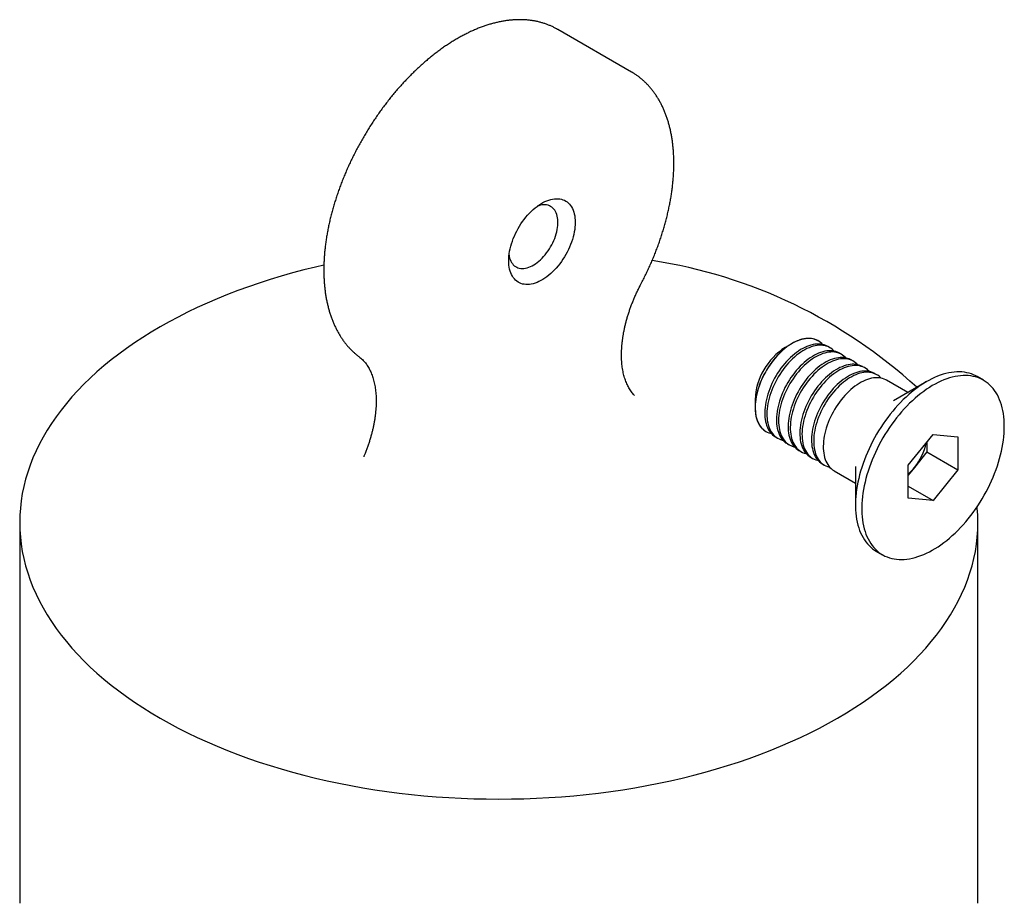
# Model space of a CAD drawing. Units: millimetres. Extents: x 16 to 419, y -13 to 584.
# Drawn here: x 313 to 370, y 196 to 247 of the extents above; entities that cross this region are included whole.
import ezdxf

# ---------------------------------------------------------------- set-up
doc = ezdxf.new("R2010")
doc.units = ezdxf.units.MM
doc.header["$LTSCALE"] = 2

msp = doc.modelspace()

# ---------------------------------------------------------------- linework, layer by layer
at = {"color": 7, "linetype": 'Continuous', "lineweight": 25}
for p, q in [((344.355908, 246.10594), (344.347841, 246.110583)), ((348.598548, 243.656716), (344.355908, 246.10594)), ((348.591408, 243.660827), (348.598548, 243.656716)), ((357.805341, 228.078671), (357.413314, 227.852285)), ((359.310679, 228.224441), (359.305563, 228.227394)), ((359.98243, 227.836647), (359.859768, 227.907458)), ((360.654181, 227.448854), (360.53152, 227.519665)), ((361.325933, 227.06106), (361.203271, 227.131871)), ((361.997684, 226.673266), (361.875023, 226.744077)), ((362.669436, 226.285472), (362.546774, 226.356283)), ((368.791141, 225.967241), (368.426981, 226.177466)), ((364.44386, 225.261119), (363.218526, 225.968489)), ((365.534051, 225.890678), (363.627201, 224.789519)), ((348.770465, 225.087012), (348.770377, 225.087114)), ((355.684365, 224.857334), (355.684365, 224.404635)), ((356.305807, 223.031101), (356.310922, 223.028148)), ((356.860012, 222.711165), (356.982674, 222.640354)), ((364.477591, 221.084232), (365.898876, 222.852297)), ((365.898876, 222.852297), (367.320161, 222.725213)), ((367.320161, 222.725213), (367.320161, 220.830064)), ((357.531764, 222.323371), (357.654425, 222.25256)), ((365.552394, 222.421276), (365.552394, 221.850574)), ((358.203515, 221.935578), (358.326177, 221.864766)), ((358.875266, 221.547784), (358.997928, 221.476973)), ((365.552394, 221.850574), (364.841751, 220.966542)), ((365.552394, 221.850574), (367.320161, 220.830064)), ((359.547018, 221.15999), (359.66968, 221.089179)), ((361.444103, 221.007873), (361.444103, 218.805913)), ((364.477591, 219.189083), (364.477591, 221.084232)), ((364.841751, 220.966542), (364.477591, 220.51353)), ((360.218769, 220.772196), (361.444103, 220.064826)), ((367.320161, 220.830064), (365.898876, 219.061999)), ((364.477591, 219.882489), (365.898876, 219.061999)), ((365.898876, 219.061999), (364.477591, 219.189083)), ((313.477675, 217.799163), (313.477675, 196.364967)), ((368.477675, 196.364967), (368.477675, 217.799163)), ((362.642451, 216.15728), (363.006611, 215.947055))]:
    msp.add_line(p, q, dxfattribs=at)
at = {"color": 7, "linetype": 'Continuous', "lineweight": 25, "flags": 128}
for points in [[(341.54336, 232.823925), (341.546713, 232.956466), (341.556761, 233.092413), (341.573467, 233.231288), (341.596774, 233.372604), (341.626599, 233.515864), (341.662838, 233.660564), (341.705363, 233.806198), (341.754026, 233.952252), (341.808654, 234.098214), (341.869057, 234.243572), (341.935022, 234.387815), (342.006317, 234.530435), (342.082692, 234.670933), (342.163879, 234.808815), (342.249592, 234.943595), (342.339531, 235.074802), (342.433379, 235.201974), (342.530807, 235.324664), (342.631473, 235.442442), (342.735023, 235.554893), (342.841093, 235.661623), (342.949311, 235.762257), (343.059297, 235.856441), (343.170664, 235.943845), (343.283021, 236.024161), (343.395973, 236.097108), (343.509124, 236.162428), (343.622077, 236.219894), (343.734434, 236.269302), (343.845801, 236.31048), (343.955786, 236.343283), (344.064004, 236.367595), (344.170074, 236.383331), (344.273624, 236.390435), (344.37429, 236.388884), (344.471718, 236.378682), (344.565566, 236.359865), (344.655505, 236.332499), (344.741218, 236.296681), (344.822405, 236.252536), (344.89878, 236.200219), (344.970075, 236.139914), (345.03604, 236.071833), (345.096443, 235.996214), (345.151072, 235.913325), (345.199734, 235.823455), (345.242259, 235.72692), (345.278498, 235.62406), (345.308323, 235.515236), (345.33163, 235.40083), (345.348337, 235.281243), (345.358384, 235.156897), (345.361737, 235.028227), (345.358384, 234.895686), (345.348337, 234.759739), (345.33163, 234.620864), (345.308323, 234.479548), (345.278498, 234.336288), (345.242259, 234.191588), (345.199734, 234.045955), (345.151072, 233.8999), (345.096443, 233.753938), (345.03604, 233.60858), (344.970075, 233.464338), (344.89878, 233.321717), (344.822405, 233.181219), (344.741218, 233.043338), (344.655505, 232.908557), (344.565566, 232.77735), (344.471718, 232.650178), (344.37429, 232.527488), (344.273624, 232.40971), (344.170074, 232.297259), (344.064004, 232.190529), (343.955786, 232.089895), (343.845801, 231.995711), (343.734434, 231.908307), (343.622077, 231.827991), (343.509124, 231.755045), (343.395973, 231.689724), (343.283021, 231.632258), (343.170664, 231.58285), (343.059297, 231.541672), (342.949311, 231.50887), (342.841093, 231.484558), (342.735023, 231.468822), (342.631473, 231.461717), (342.530807, 231.463268), (342.433379, 231.47347), (342.339531, 231.492287), (342.249592, 231.519653), (342.163879, 231.555471), (342.082692, 231.599616), (342.006317, 231.651933), (341.935022, 231.712238), (341.869057, 231.78032), (341.808654, 231.855938), (341.754026, 231.938827), (341.705363, 232.028697), (341.662838, 232.125232), (341.626599, 232.228092), (341.596774, 232.336916), (341.573467, 232.451322), (341.556761, 232.570909), (341.546713, 232.695255), (341.54336, 232.823925)], [(341.561993, 233.141945), (341.573591, 233.077003), (341.596955, 232.981031), (341.626802, 232.890925), (341.662991, 232.807113), (341.70535, 232.729995), (341.753676, 232.659938), (341.807739, 232.597277), (341.867281, 232.54231), (341.93202, 232.495299), (342.001645, 232.456468), (342.075826, 232.426002), (342.154209, 232.404046), (342.23642, 232.390706), (342.322068, 232.386043), (342.410745, 232.390081), (342.502027, 232.402801), (342.59548, 232.424141), (342.690659, 232.454001), (342.787109, 232.492237), (342.884372, 232.538668), (342.981984, 232.593072), (343.07948, 232.655191), (343.176394, 232.724727), (343.272266, 232.80135), (343.366638, 232.884695), (343.459061, 232.974363), (343.549094, 233.069929), (343.636308, 233.170937), (343.720288, 233.276905), (343.800633, 233.387328), (343.87696, 233.50168), (343.948906, 233.619416), (344.016128, 233.739976), (344.078305, 233.862784), (344.135142, 233.987255), (344.186367, 234.112796), (344.231736, 234.23881), (344.271034, 234.364694), (344.304072, 234.489851), (344.330693, 234.613682), (344.350771, 234.735598), (344.364209, 234.855018), (344.370945, 234.971373), (344.370945, 235.084108), (344.364209, 235.192687), (344.350771, 235.296591), (344.330693, 235.395326), (344.304072, 235.488421), (344.271034, 235.575432), (344.231736, 235.655945), (344.186367, 235.729576), (344.135142, 235.795974), (344.078305, 235.854823), (344.016128, 235.905843), (343.948906, 235.948789), (343.87696, 235.983458), (343.800633, 236.009685), (343.720288, 236.027344), (343.636308, 236.036351), (343.549094, 236.036663), (343.459061, 236.028279), (343.366638, 236.011239), (343.272266, 235.985624), (343.186158, 235.955386)], [(330.935803, 232.578301), (330.453881, 232.466131), (329.792417, 232.302073), (329.13862, 232.128076), (328.492936, 231.944259), (327.855809, 231.750747), (327.227675, 231.547673), (326.608964, 231.335177), (326.000101, 231.113404), (325.401503, 230.882506), (324.81358, 230.642641), (324.236736, 230.393974), (323.671364, 230.136675), (323.117854, 229.870921), (322.576583, 229.596893), (322.047924, 229.31478), (321.532238, 229.024774), (321.02988, 228.727075), (320.541192, 228.421887), (320.066511, 228.109418), (319.606161, 227.789883), (319.160458, 227.463501), (318.729708, 227.130496), (318.314205, 226.791095), (317.914234, 226.445532), (317.53007, 226.094043), (317.161976, 225.736869), (316.810204, 225.374255), (316.474995, 225.006449), (316.15658, 224.633704), (315.855175, 224.256275), (315.570988, 223.87442), (315.304213, 223.488402), (315.055034, 223.098484), (314.823621, 222.704935), (314.610132, 222.308023), (314.414715, 221.908022), (314.237502, 221.505204), (314.078616, 221.099847), (313.938165, 220.692227), (313.816246, 220.282624), (313.712941, 219.87132), (313.628323, 219.458595), (313.562448, 219.044733), (313.515363, 218.630018), (313.487098, 218.214733), (313.477675, 217.799163), (313.487098, 217.383593), (313.515363, 216.968308), (313.562448, 216.553592), (313.628323, 216.13973), (313.712941, 215.727006), (313.816246, 215.315701), (313.938165, 214.906099), (314.078616, 214.498479), (314.237502, 214.093122), (314.414715, 213.690304), (314.610132, 213.290302), (314.823621, 212.893391), (315.055034, 212.499841), (315.304213, 212.109924), (315.570988, 211.723906), (315.855175, 211.342051), (316.15658, 210.964622), (316.474995, 210.591877), (316.810204, 210.224071), (317.161976, 209.861457), (317.53007, 209.504283), (317.914234, 209.152794), (318.314205, 208.80723), (318.729708, 208.46783), (319.160458, 208.134824), (319.606161, 207.808442), (320.066511, 207.488907), (320.541192, 207.176439), (321.02988, 206.87125), (321.532238, 206.573551)], [(359.305563, 228.227394), (359.295034, 228.233388), (359.207188, 228.277182), (359.114852, 228.312493), (359.018323, 228.33921), (358.917909, 228.357246), (358.813932, 228.366543), (358.706726, 228.367071), (358.596633, 228.35883), (358.484007, 228.341845), (358.369208, 228.316171), (358.252604, 228.281889), (358.134568, 228.239111), (358.015478, 228.187972), (357.895717, 228.128637), (357.775667, 228.061295), (357.655713, 227.986163), (357.53624, 227.903482), (357.41763, 227.813515), (357.300263, 227.716551), (357.184514, 227.612901), (357.070756, 227.502896), (356.959352, 227.38689), (356.850659, 227.265254), (356.745025, 227.138377), (356.642789, 227.006665), (356.544278, 226.870542), (356.449807, 226.730442), (356.35968, 226.586815), (356.274185, 226.44012), (356.193596, 226.290828), (356.118171, 226.139417), (356.048151, 225.986371), (355.983761, 225.832182), (355.925208, 225.677342), (355.872678, 225.522349), (355.82634, 225.367697), (355.786343, 225.213884), (355.752814, 225.061401), (355.725861, 224.910737), (355.70557, 224.762375), (355.692007, 224.61679), (355.685215, 224.474447), (355.685215, 224.335804), (355.692007, 224.201305), (355.70557, 224.071379), (355.725861, 223.946444), (355.752814, 223.826899), (355.786343, 223.713128), (355.82634, 223.605494), (355.872678, 223.504344), (355.925208, 223.41), (355.983761, 223.322764), (356.048151, 223.242918), (356.118171, 223.170715), (356.193596, 223.106388), (356.274185, 223.050142), (356.305807, 223.031101)], [(359.559891, 228.022067), (359.516336, 228.067506), (359.44224, 228.133822), (359.362918, 228.192106), (359.278625, 228.242171), (359.189629, 228.283857), (359.096216, 228.317029), (358.998686, 228.341582), (358.897351, 228.357438), (358.792536, 228.364544), (358.684575, 228.36288), (358.573816, 228.352449), (358.460612, 228.333285), (358.345327, 228.30545), (358.228329, 228.269033), (358.109994, 228.224151), (357.990701, 228.170947), (357.870831, 228.109591), (357.75077, 228.040281), (357.6309, 227.963238), (357.511607, 227.878709), (357.393272, 227.786965), (357.276274, 227.6883), (357.160989, 227.583029), (357.047785, 227.47149), (356.937026, 227.354041), (356.829066, 227.231057), (356.72425, 227.102933), (356.622915, 226.970079), (356.525385, 226.83292), (356.431972, 226.691895), (356.342977, 226.547458), (356.258683, 226.400069), (356.179361, 226.250202), (356.105265, 226.098337), (356.036633, 225.944959), (355.973683, 225.790561), (355.916619, 225.635636), (355.865622, 225.480681), (355.820856, 225.326193), (355.782465, 225.172666), (355.75057, 225.020593), (355.725276, 224.870459), (355.706662, 224.722747), (355.694788, 224.577929), (355.689693, 224.436469), (355.691392, 224.298821), (355.69988, 224.165425), (355.71513, 224.036708), (355.737093, 223.913084), (355.765698, 223.794947), (355.800855, 223.682677), (355.842451, 223.576633), (355.890351, 223.477154), (355.944403, 223.38456), (356.004434, 223.299147), (356.070252, 223.221188), (356.141644, 223.150934), (356.218384, 223.088609), (356.300225, 223.034412), (356.386904, 222.988519), (356.478145, 222.951075), (356.573654, 222.922201), (356.6108, 222.913539)], [(359.859768, 227.907458), (359.827714, 227.925188), (359.738719, 227.966874), (359.645306, 228.000046), (359.547776, 228.0246), (359.446441, 228.040455), (359.341625, 228.047562), (359.233665, 228.045897), (359.122905, 228.035466), (359.009702, 228.016302), (358.894416, 227.988468), (358.777419, 227.952051), (358.659084, 227.907168), (358.539791, 227.853964), (358.419921, 227.792608), (358.299859, 227.723298), (358.17999, 227.646255), (358.060696, 227.561726), (357.942362, 227.469982), (357.825364, 227.371317), (357.710079, 227.266046), (357.596875, 227.154508), (357.486116, 227.037058), (357.378155, 226.914075), (357.27334, 226.78595), (357.172004, 226.653096), (357.074474, 226.515937), (356.981062, 226.374913), (356.892066, 226.230475), (356.807773, 226.083087), (356.728451, 225.93322), (356.654355, 225.781354), (356.585722, 225.627976), (356.522773, 225.473578), (356.465708, 225.318653), (356.414712, 225.163699), (356.369946, 225.009211), (356.331554, 224.855684), (356.29966, 224.70361), (356.274366, 224.553477), (356.255752, 224.405764), (356.243878, 224.260946), (356.238782, 224.119487), (356.240481, 223.981838), (356.248969, 223.848442), (356.264219, 223.719726), (356.286182, 223.596101), (356.314788, 223.477965), (356.349945, 223.365694), (356.39154, 223.25965), (356.439441, 223.160172), (356.493493, 223.067577), (356.553524, 222.982164), (356.619341, 222.904205), (356.690734, 222.833951), (356.767474, 222.771626), (356.849314, 222.71743), (356.860012, 222.711165)], [(360.231642, 227.634274), (360.188087, 227.679712), (360.113992, 227.746029), (360.03467, 227.804313), (359.950376, 227.854377), (359.86138, 227.896063), (359.767968, 227.929235), (359.670438, 227.953789), (359.569103, 227.969644), (359.464287, 227.976751), (359.356326, 227.975086), (359.245567, 227.964655), (359.132363, 227.945491), (359.017078, 227.917657), (358.900081, 227.88124), (358.781746, 227.836357), (358.662452, 227.783153), (358.542583, 227.721797), (358.422521, 227.652487), (358.302651, 227.575444), (358.183358, 227.490915), (358.065023, 227.399171), (357.948026, 227.300506), (357.832741, 227.195235), (357.719537, 227.083697), (357.608777, 226.966247), (357.500817, 226.843263), (357.396001, 226.715139), (357.294666, 226.582285), (357.197136, 226.445126), (357.103724, 226.304102), (357.014728, 226.159664), (356.930434, 226.012275), (356.851112, 225.862408), (356.777016, 225.710543), (356.708384, 225.557165), (356.645435, 225.402767), (356.58837, 225.247842), (356.537373, 225.092888), (356.492607, 224.938399), (356.454216, 224.784873), (356.422322, 224.632799), (356.397027, 224.482665), (356.378413, 224.334953), (356.36654, 224.190135), (356.361444, 224.048675), (356.363143, 223.911027), (356.371631, 223.777631), (356.386881, 223.648915), (356.408844, 223.52529), (356.43745, 223.407153), (356.472607, 223.294883), (356.514202, 223.188839), (356.562103, 223.08936), (356.616155, 222.996766), (356.676186, 222.911353), (356.742003, 222.833394), (356.813396, 222.76314), (356.890136, 222.700815), (356.971976, 222.646619), (357.058656, 222.600725), (357.149896, 222.563281), (357.245406, 222.534407), (357.282552, 222.525745)], [(360.53152, 227.519665), (360.499466, 227.537395), (360.41047, 227.57908), (360.317058, 227.612253), (360.219528, 227.636806), (360.118192, 227.652661), (360.013377, 227.659768), (359.905416, 227.658103), (359.794657, 227.647672), (359.681453, 227.628509), (359.566168, 227.600674), (359.44917, 227.564257), (359.330836, 227.519374), (359.211542, 227.46617), (359.091673, 227.404815), (358.971611, 227.335504), (358.851741, 227.258461), (358.732448, 227.173932), (358.614113, 227.082188), (358.497116, 226.983523), (358.38183, 226.878252), (358.268627, 226.766714), (358.157867, 226.649265), (358.049907, 226.526281), (357.945091, 226.398156), (357.843756, 226.265302), (357.746226, 226.128143), (357.652813, 225.987119), (357.563818, 225.842681), (357.479524, 225.695293), (357.400202, 225.545426), (357.326106, 225.39356), (357.257474, 225.240182), (357.194524, 225.085784), (357.13746, 224.930859), (357.086463, 224.775905), (357.041697, 224.621417), (357.003306, 224.46789), (356.971412, 224.315816), (356.946117, 224.165683), (356.927503, 224.01797), (356.915629, 223.873152), (356.910534, 223.731693), (356.912233, 223.594044), (356.920721, 223.460648), (356.935971, 223.331932), (356.957934, 223.208307), (356.98654, 223.090171), (357.021697, 222.9779), (357.063292, 222.871856), (357.111192, 222.772378), (357.165245, 222.679783), (357.225276, 222.59437), (357.291093, 222.516411), (357.362486, 222.446157), (357.439225, 222.383832), (357.521066, 222.329636), (357.531764, 222.323371)], [(360.903394, 227.24648), (360.859839, 227.291918), (360.785743, 227.358235), (360.706421, 227.416519), (360.622127, 227.466584), (360.533132, 227.508269), (360.439719, 227.541441), (360.342189, 227.565995), (360.240854, 227.58185), (360.136038, 227.588957), (360.028078, 227.587292), (359.917318, 227.576861), (359.804115, 227.557698), (359.68883, 227.529863), (359.571832, 227.493446), (359.453497, 227.448563), (359.334204, 227.395359), (359.214334, 227.334003), (359.094272, 227.264693), (358.974403, 227.18765), (358.85511, 227.103121), (358.736775, 227.011377), (358.619777, 226.912712), (358.504492, 226.807441), (358.391288, 226.695903), (358.280529, 226.578453), (358.172568, 226.45547), (358.067753, 226.327345), (357.966417, 226.194491), (357.868887, 226.057332), (357.775475, 225.916308), (357.686479, 225.77187), (357.602186, 225.624482), (357.522864, 225.474615), (357.448768, 225.322749), (357.380135, 225.169371), (357.317186, 225.014973), (357.260122, 224.860048), (357.209125, 224.705094), (357.164359, 224.550606), (357.125967, 224.397079), (357.094073, 224.245005), (357.068779, 224.094872), (357.050165, 223.947159), (357.038291, 223.802341), (357.033195, 223.660882), (357.034894, 223.523233), (357.043383, 223.389837), (357.058633, 223.261121), (357.080596, 223.137496), (357.109201, 223.01936), (357.144358, 222.907089), (357.185954, 222.801045), (357.233854, 222.701567), (357.287906, 222.608972), (357.347937, 222.523559), (357.413755, 222.4456), (357.485147, 222.375346), (357.561887, 222.313021), (357.643728, 222.258825), (357.730407, 222.212931), (357.821648, 222.175487), (357.917157, 222.146613), (357.954303, 222.137951)], [(361.203271, 227.131871), (361.171217, 227.149601), (361.082222, 227.191286), (360.988809, 227.224459), (360.891279, 227.249012), (360.789944, 227.264867), (360.685128, 227.271974), (360.577168, 227.270309), (360.466408, 227.259878), (360.353205, 227.240715), (360.237919, 227.21288), (360.120922, 227.176463), (360.002587, 227.13158), (359.883294, 227.078376), (359.763424, 227.017021), (359.643362, 226.94771), (359.523493, 226.870667), (359.404199, 226.786139), (359.285864, 226.694394), (359.168867, 226.595729), (359.053582, 226.490459), (358.940378, 226.37892), (358.829619, 226.261471), (358.721658, 226.138487), (358.616842, 226.010363), (358.515507, 225.877508), (358.417977, 225.740349), (358.324565, 225.599325), (358.235569, 225.454887), (358.151275, 225.307499), (358.071954, 225.157632), (357.997858, 225.005766), (357.929225, 224.852389), (357.866276, 224.69799), (357.809211, 224.543066), (357.758215, 224.388111), (357.713449, 224.233623), (357.675057, 224.080096), (357.643163, 223.928022), (357.617869, 223.777889), (357.599255, 223.630177), (357.587381, 223.485359), (357.582285, 223.343899), (357.583984, 223.206251), (357.592472, 223.072854), (357.607722, 222.944138), (357.629685, 222.820513), (357.658291, 222.702377), (357.693448, 222.590107), (357.735043, 222.484062), (357.782944, 222.384584), (357.836996, 222.29199), (357.897027, 222.206576), (357.962844, 222.128618), (358.034237, 222.058363), (358.110977, 221.996038), (358.192817, 221.941842), (358.203515, 221.935578)], [(361.575145, 226.858686), (361.53159, 226.904125), (361.457494, 226.970441), (361.378173, 227.028725), (361.293879, 227.07879), (361.204883, 227.120475), (361.111471, 227.153648), (361.013941, 227.178201), (360.912606, 227.194056), (360.80779, 227.201163), (360.699829, 227.199498), (360.58907, 227.189067), (360.475866, 227.169904), (360.360581, 227.142069), (360.243584, 227.105652), (360.125249, 227.060769), (360.005955, 227.007565), (359.886086, 226.94621), (359.766024, 226.876899), (359.646154, 226.799856), (359.526861, 226.715327), (359.408526, 226.623583), (359.291529, 226.524918), (359.176243, 226.419647), (359.06304, 226.308109), (358.95228, 226.19066), (358.84432, 226.067676), (358.739504, 225.939551), (358.638169, 225.806697), (358.540639, 225.669538), (358.447226, 225.528514), (358.358231, 225.384076), (358.273937, 225.236688), (358.194615, 225.086821), (358.120519, 224.934955), (358.051887, 224.781578), (357.988938, 224.627179), (357.931873, 224.472254), (357.880876, 224.3173), (357.83611, 224.162812), (357.797719, 224.009285), (357.765825, 223.857211), (357.74053, 223.707078), (357.721916, 223.559365), (357.710042, 223.414547), (357.704947, 223.273088), (357.706646, 223.135439), (357.715134, 223.002043), (357.730384, 222.873327), (357.752347, 222.749702), (357.780953, 222.631566), (357.81611, 222.519296), (357.857705, 222.413251), (357.905606, 222.313773), (357.959658, 222.221179), (358.019689, 222.135765), (358.085506, 222.057807), (358.156899, 221.987552), (358.233638, 221.925227), (358.315479, 221.871031), (358.402158, 221.825137), (358.493399, 221.787693), (358.588908, 221.758819), (358.626054, 221.750158)], [(361.875023, 226.744077), (361.842969, 226.761807), (361.753973, 226.803492), (361.660561, 226.836665), (361.56303, 226.861218), (361.461695, 226.877073), (361.35688, 226.88418), (361.248919, 226.882515), (361.13816, 226.872084), (361.024956, 226.852921), (360.909671, 226.825086), (360.792673, 226.788669), (360.674338, 226.743787), (360.555045, 226.690582), (360.435176, 226.629227), (360.315114, 226.559917), (360.195244, 226.482874), (360.075951, 226.398345), (359.957616, 226.306601), (359.840618, 226.207935), (359.725333, 226.102665), (359.61213, 225.991126), (359.50137, 225.873677), (359.39341, 225.750693), (359.288594, 225.622569), (359.187259, 225.489714), (359.089729, 225.352555), (358.996316, 225.211531), (358.907321, 225.067093), (358.823027, 224.919705), (358.743705, 224.769838), (358.669609, 224.617972), (358.600977, 224.464595), (358.538027, 224.310196), (358.480963, 224.155272), (358.429966, 224.000317), (358.3852, 223.845829), (358.346809, 223.692302), (358.314915, 223.540228), (358.28962, 223.390095), (358.271006, 223.242383), (358.259132, 223.097565), (358.254037, 222.956105), (358.255736, 222.818457), (358.264224, 222.685061), (358.279474, 222.556344), (358.301437, 222.43272), (358.330043, 222.314583), (358.365199, 222.202313), (358.406795, 222.096269), (358.454695, 221.99679), (358.508748, 221.904196), (358.568779, 221.818782), (358.634596, 221.740824), (358.705989, 221.670569), (358.782728, 221.608244), (358.864569, 221.554048), (358.875266, 221.547784)], [(362.246896, 226.470892), (362.203342, 226.516331), (362.129246, 226.582647), (362.049924, 226.640931), (361.96563, 226.690996), (361.876635, 226.732681), (361.783222, 226.765854), (361.685692, 226.790407), (361.584357, 226.806262), (361.479541, 226.813369), (361.371581, 226.811704), (361.260821, 226.801273), (361.147618, 226.78211), (361.032332, 226.754275), (360.915335, 226.717858), (360.797, 226.672975), (360.677707, 226.619771), (360.557837, 226.558416), (360.437775, 226.489105), (360.317906, 226.412063), (360.198612, 226.327534), (360.080278, 226.23579), (359.96328, 226.137124), (359.847995, 226.031854), (359.734791, 225.920315), (359.624032, 225.802866), (359.516071, 225.679882), (359.411256, 225.551758), (359.30992, 225.418903), (359.21239, 225.281744), (359.118978, 225.14072), (359.029982, 224.996282), (358.945689, 224.848894), (358.866367, 224.699027), (358.792271, 224.547161), (358.723638, 224.393784), (358.660689, 224.239385), (358.603624, 224.084461), (358.552628, 223.929506), (358.507862, 223.775018), (358.46947, 223.621491), (358.437576, 223.469417), (358.412282, 223.319284), (358.393668, 223.171572), (358.381794, 223.026754), (358.376698, 222.885294), (358.378397, 222.747646), (358.386885, 222.61425), (358.402135, 222.485533), (358.424098, 222.361909), (358.452704, 222.243772), (358.487861, 222.131502), (358.529456, 222.025457), (358.577357, 221.925979), (358.631409, 221.833385), (358.69144, 221.747971), (358.757257, 221.670013), (358.82865, 221.599758), (358.90539, 221.537433), (358.98723, 221.483237), (359.07391, 221.437343), (359.16515, 221.3999), (359.26066, 221.371025), (359.297806, 221.362364)], [(362.546774, 226.356283), (362.51472, 226.374013), (362.425724, 226.415699), (362.332312, 226.448871), (362.234782, 226.473424), (362.133447, 226.48928), (362.028631, 226.496386), (361.920671, 226.494722), (361.809911, 226.484291), (361.696707, 226.465127), (361.581422, 226.437292), (361.464425, 226.400875), (361.34609, 226.355993), (361.226797, 226.302788), (361.106927, 226.241433), (360.986865, 226.172123), (360.866995, 226.09508), (360.747702, 226.010551), (360.629367, 225.918807), (360.51237, 225.820141), (360.397085, 225.714871), (360.283881, 225.603332), (360.173122, 225.485883), (360.065161, 225.362899), (359.960345, 225.234775), (359.85901, 225.10192), (359.76148, 224.964761), (359.668068, 224.823737), (359.579072, 224.6793), (359.494778, 224.531911), (359.415456, 224.382044), (359.341361, 224.230179), (359.272728, 224.076801), (359.209779, 223.922402), (359.152714, 223.767478), (359.101717, 223.612523), (359.056952, 223.458035), (359.01856, 223.304508), (358.986666, 223.152435), (358.961371, 223.002301), (358.942757, 222.854589), (358.930884, 222.709771), (358.925788, 222.568311), (358.927487, 222.430663), (358.935975, 222.297267), (358.951225, 222.16855), (358.973188, 222.044926), (359.001794, 221.926789), (359.036951, 221.814519), (359.078546, 221.708475), (359.126447, 221.608996), (359.180499, 221.516402), (359.24053, 221.430989), (359.306347, 221.35303), (359.37774, 221.282776), (359.45448, 221.22045), (359.53632, 221.166254), (359.547018, 221.15999)], [(362.918648, 226.083098), (362.875093, 226.128537), (362.800997, 226.194853), (362.721675, 226.253137), (362.637382, 226.303202), (362.548386, 226.344887), (362.454974, 226.37806), (362.357444, 226.402613), (362.256108, 226.418468), (362.151293, 226.425575), (362.043332, 226.42391), (361.932573, 226.41348), (361.819369, 226.394316), (361.704084, 226.366481), (361.587086, 226.330064), (361.468752, 226.285182), (361.349458, 226.231977), (361.229589, 226.170622), (361.109527, 226.101312), (360.989657, 226.024269), (360.870364, 225.93974), (360.752029, 225.847996), (360.635032, 225.74933), (360.519746, 225.64406), (360.406543, 225.532521), (360.295783, 225.415072), (360.187823, 225.292088), (360.083007, 225.163964), (359.981672, 225.031109), (359.884142, 224.89395), (359.790729, 224.752926), (359.701734, 224.608488), (359.61744, 224.4611), (359.538118, 224.311233), (359.464022, 224.159367), (359.39539, 224.00599), (359.33244, 223.851591), (359.275376, 223.696667), (359.224379, 223.541712), (359.179613, 223.387224), (359.141222, 223.233697), (359.109328, 223.081623), (359.084033, 222.93149), (359.065419, 222.783778), (359.053545, 222.63896), (359.04845, 222.4975), (359.050149, 222.359852), (359.058637, 222.226456), (359.073887, 222.097739), (359.09585, 221.974115), (359.124456, 221.855978), (359.159613, 221.743708), (359.201208, 221.637664), (359.249108, 221.538185), (359.303161, 221.445591), (359.363192, 221.360178), (359.429009, 221.282219), (359.500402, 221.211964), (359.577141, 221.149639), (359.658982, 221.095443), (359.745661, 221.04955), (359.836902, 221.012106), (359.932411, 220.983231), (359.969557, 220.97457)], [(363.218526, 225.968489), (363.186471, 225.986219), (363.097476, 226.027905), (363.004063, 226.061077), (362.906533, 226.08563), (362.805198, 226.101486), (362.700382, 226.108592), (362.592422, 226.106928), (362.481662, 226.096497), (362.368459, 226.077333), (362.253174, 226.049498), (362.136176, 226.013081), (362.017841, 225.968199), (361.898548, 225.914995), (361.778678, 225.853639), (361.658617, 225.784329), (361.538747, 225.707286), (361.419454, 225.622757), (361.301119, 225.531013), (361.184121, 225.432348), (361.068836, 225.327077), (360.955632, 225.215538), (360.844873, 225.098089), (360.736912, 224.975105), (360.632097, 224.846981), (360.530762, 224.714127), (360.433232, 224.576968), (360.339819, 224.435943), (360.250823, 224.291506), (360.16653, 224.144117), (360.087208, 223.99425), (360.013112, 223.842385), (359.944479, 223.689007), (359.88153, 223.534609), (359.824466, 223.379684), (359.773469, 223.224729), (359.728703, 223.070241), (359.690312, 222.916714), (359.658417, 222.764641), (359.633123, 222.614507), (359.614509, 222.466795), (359.602635, 222.321977), (359.59754, 222.180517), (359.599239, 222.042869), (359.607727, 221.909473), (359.622977, 221.780756), (359.64494, 221.657132), (359.673545, 221.538995), (359.708702, 221.426725), (359.750298, 221.320681), (359.798198, 221.221202), (359.85225, 221.128608), (359.912281, 221.043195), (359.978099, 220.965236), (360.049491, 220.894982), (360.126231, 220.832657), (360.208072, 220.77846), (360.218769, 220.772196)], [(368.426981, 226.177466), (368.353013, 226.218037), (368.230546, 226.276414), (368.103649, 226.326398), (367.972532, 226.367905), (367.837409, 226.400868), (367.698503, 226.425232), (367.556042, 226.440957), (367.41026, 226.448018), (367.261396, 226.446403), (367.109696, 226.436115), (366.955407, 226.41717), (366.798785, 226.389599), (366.640086, 226.353449), (366.47957, 226.308778), (366.317502, 226.255659), (366.154148, 226.19418), (365.989777, 226.124443), (365.824657, 226.046561), (365.659062, 225.960662), (365.493262, 225.866888), (365.32753, 225.765393), (365.162138, 225.656343), (364.997359, 225.539918), (364.833463, 225.416309), (364.670718, 225.285719), (364.509394, 225.148362), (364.349753, 225.004465), (364.19206, 224.854263), (364.036573, 224.698004), (363.883547, 224.535943), (363.733234, 224.368349), (363.585881, 224.195495), (363.44173, 224.017666), (363.301017, 223.835154), (363.163975, 223.648259), (363.030828, 223.457287), (362.901794, 223.262554), (362.777086, 223.064378), (362.65691, 222.863085), (362.541461, 222.659006), (362.43093, 222.452477), (362.325499, 222.243836), (362.225341, 222.033426), (362.13062, 221.821593), (362.041491, 221.608686), (361.958103, 221.395054), (361.88059, 221.181047), (361.809081, 220.967018), (361.743694, 220.753318), (361.684535, 220.540298), (361.631702, 220.328309), (361.585281, 220.117698), (361.54535, 219.908812), (361.511973, 219.701994), (361.485205, 219.497583), (361.465091, 219.295916), (361.451663, 219.097324), (361.444943, 218.902132), (361.444943, 218.710663), (361.451663, 218.52323), (361.465091, 218.340141), (361.485205, 218.161697), (361.511973, 217.988192), (361.54535, 217.81991), (361.585281, 217.657128), (361.631702, 217.500113), (361.684535, 217.349123), (361.743694, 217.204407), (361.809081, 217.066202), (361.88059, 216.934735), (361.958103, 216.810223), (362.041491, 216.692869), (362.13062, 216.582867), (362.225341, 216.480397), (362.325499, 216.385628), (362.43093, 216.298715), (362.541461, 216.219801), (362.642451, 216.15728)], [(369.989489, 223.318609), (369.986128, 223.508099), (369.976053, 223.693398), (369.959278, 223.874201), (369.935832, 224.050212), (369.905754, 224.221141), (369.869092, 224.386707), (369.825907, 224.546638), (369.77627, 224.700672), (369.720263, 224.848555), (369.657977, 224.990045), (369.589514, 225.124908), (369.514988, 225.252924), (369.434521, 225.373882), (369.348245, 225.487584), (369.256301, 225.593842), (369.158842, 225.692481), (369.056026, 225.783341), (368.948023, 225.866271), (368.83501, 225.941136), (368.717173, 226.007812), (368.594706, 226.066189), (368.467809, 226.116173), (368.336692, 226.15768), (368.201569, 226.190643), (368.062663, 226.215007), (367.920202, 226.230732), (367.77442, 226.237793), (367.625556, 226.236178), (367.473856, 226.22589), (367.319567, 226.206945), (367.162945, 226.179374), (367.004246, 226.143224), (366.84373, 226.098552), (366.681662, 226.045434), (366.518308, 225.983955), (366.353937, 225.914218), (366.188817, 225.836336), (366.023222, 225.750437), (365.857422, 225.656663), (365.69169, 225.555168), (365.526298, 225.446118), (365.361519, 225.329693), (365.197623, 225.206084), (365.034878, 225.075493), (364.873554, 224.938137), (364.713913, 224.794239), (364.55622, 224.644038), (364.400733, 224.487778), (364.247707, 224.325718), (364.097394, 224.158124), (363.950041, 223.98527), (363.80589, 223.807441), (363.665177, 223.624929), (363.528135, 223.438034), (363.394988, 223.247062), (363.265954, 223.052329), (363.141246, 222.854153), (363.02107, 222.65286), (362.905621, 222.448781), (362.79509, 222.242251), (362.689659, 222.033611), (362.589501, 221.823201), (362.49478, 221.611368), (362.405651, 221.398461), (362.322263, 221.184828), (362.24475, 220.970822), (362.173241, 220.756793), (362.107854, 220.543093), (362.048695, 220.330073), (361.995862, 220.118084), (361.949441, 219.907473), (361.90951, 219.698587), (361.876133, 219.491769), (361.849365, 219.287358), (361.829251, 219.085691), (361.815823, 218.887099), (361.809103, 218.691907), (361.809103, 218.500438), (361.815823, 218.313005), (361.829251, 218.129916), (361.849365, 217.951472), (361.876133, 217.777967), (361.90951, 217.609685), (361.949441, 217.446903), (361.995862, 217.289888), (362.048695, 217.138898), (362.107854, 216.994182), (362.173241, 216.855977), (362.24475, 216.72451), (362.322263, 216.599998), (362.405651, 216.482644), (362.49478, 216.372642), (362.589501, 216.270172), (362.689659, 216.175403), (362.79509, 216.08849), (362.905621, 216.009576), (363.02107, 215.938792), (363.141246, 215.876252), (363.265954, 215.82206), (363.394988, 215.776306), (363.528135, 215.739063), (363.665177, 215.710394), (363.80589, 215.690345), (363.950041, 215.678949), (364.097394, 215.676226), (364.247707, 215.682179), (364.400733, 215.696798), (364.55622, 215.720061), (364.713913, 215.751928), (364.873554, 215.792347), (365.034878, 215.841252), (365.197623, 215.898562), (365.361519, 215.964184), (365.526298, 216.038009), (365.69169, 216.119916), (365.857422, 216.209771), (366.023222, 216.307426), (366.188817, 216.41272), (366.353937, 216.52548), (366.518308, 216.645522), (366.681662, 216.772648), (366.84373, 216.906649), (367.004246, 217.047305), (367.162945, 217.194385), (367.319567, 217.347647), (367.473856, 217.506839), (367.625556, 217.6717), (367.77442, 217.841959), (367.920202, 218.017337), (368.062663, 218.197544), (368.201569, 218.382286), (368.336692, 218.571258), (368.467809, 218.76415), (368.594706, 218.960645), (368.717173, 219.160421), (368.83501, 219.363148), (368.948023, 219.568495), (369.056026, 219.776122), (369.158842, 219.985691), (369.256301, 220.196855), (369.348245, 220.409269), (369.434521, 220.622583), (369.514988, 220.836446), (369.589514, 221.050508), (369.657977, 221.264416), (369.720263, 221.47782), (369.77627, 221.690368), (369.825907, 221.901711), (369.869092, 222.111503), (369.905754, 222.319398), (369.935832, 222.525054), (369.959278, 222.728135), (369.976053, 222.928306), (369.986128, 223.125238), (369.989489, 223.318609)], [(321.532238, 206.573551), (322.047924, 206.283546), (322.576583, 206.001433), (323.117854, 205.727405), (323.671364, 205.46165), (324.236736, 205.204352), (324.81358, 204.955685), (325.401503, 204.71582), (326.000101, 204.484922), (326.608964, 204.263149), (327.227675, 204.050653), (327.855809, 203.847579), (328.492936, 203.654067), (329.13862, 203.47025), (329.792417, 203.296252), (330.453881, 203.132195), (331.122556, 202.978189), (331.797986, 202.834341), (332.479708, 202.700749), (333.167253, 202.577504), (333.860151, 202.464692), (334.557927, 202.36239), (335.260103, 202.270667), (335.966198, 202.189586), (336.675727, 202.119203), (337.388205, 202.059567), (338.103142, 202.010718), (338.82005, 201.972689), (339.538436, 201.945507), (340.257809, 201.929191), (340.977675, 201.923751), (341.697541, 201.929191), (342.416914, 201.945507), (343.1353, 201.972689), (343.852208, 202.010718), (344.567145, 202.059567), (345.279623, 202.119203), (345.989152, 202.189586), (346.695246, 202.270667), (347.397422, 202.36239), (348.095199, 202.464692), (348.788097, 202.577504), (349.475642, 202.700749), (350.157364, 202.834341), (350.832794, 202.978189), (351.501469, 203.132195), (352.162933, 203.296252), (352.81673, 203.47025), (353.462414, 203.654067), (354.099541, 203.847579), (354.727675, 204.050653), (355.346385, 204.263149), (355.955248, 204.484922), (356.553846, 204.71582), (357.141769, 204.955685), (357.718614, 205.204352), (358.283986, 205.46165), (358.837496, 205.727405), (359.378767, 206.001433), (359.907426, 206.283546), (360.423111, 206.573551), (360.92547, 206.87125), (361.414158, 207.176439), (361.888839, 207.488907), (362.349189, 207.808442), (362.794892, 208.134824), (363.225642, 208.46783), (363.641145, 208.80723), (364.041116, 209.152794), (364.425279, 209.504283), (364.793374, 209.861457), (365.145145, 210.224071), (365.480354, 210.591877), (365.79877, 210.964622), (366.100175, 211.342051), (366.384362, 211.723906), (366.651137, 212.109924), (366.900316, 212.499841), (367.131729, 212.893391), (367.345218, 213.290302), (367.540635, 213.690304), (367.717848, 214.093122), (367.876734, 214.498479), (368.017185, 214.906099), (368.139104, 215.315701), (368.242409, 215.727006), (368.327027, 216.13973), (368.392902, 216.553592), (368.439987, 216.968308), (368.468251, 217.383593), (368.477675, 217.799163), (368.468251, 218.214733), (368.439987, 218.630018), (368.432285, 218.710913)], [(313.477675, 196.364967), (313.487098, 195.949397), (313.487475, 195.941183)], [(368.468048, 195.944936), (368.468251, 195.949397), (368.477675, 196.364967)]]:
    msp.add_lwpolyline(points, dxfattribs=at)
at = {"color": 7, "linetype": 'Continuous', "lineweight": 25}
for centre, radius, start, end in [((345.358718, 204.131056), 29.046876, 47.5456992, 81.2507465), ((359.424755, 224.694579), 3.743929, 122.4969089, 177.5084676), ((362.273507, 223.047752), 3.305649, 320.97997, 348.1019143), ((362.533612, 222.810498), 2.954265, 311.1493996, 321.3788894)]:
    msp.add_arc(centre, radius, start, end, dxfattribs=at)
for points, knots in [([(344.346785, 246.110431), (344.303413, 246.135007), (344.206462, 246.189943), (344.050959, 246.266325), (343.881409, 246.341167), (343.707884, 246.4082), (343.530649, 246.467658), (343.349768, 246.519418), (343.165363, 246.563454), (342.977548, 246.59971), (342.786446, 246.628142), (342.592185, 246.648703), (342.394906, 246.661352), (342.194755, 246.666053), (341.991891, 246.662776), (341.786479, 246.6515), (341.578694, 246.632215), (341.368715, 246.604919), (341.15673, 246.569625), (340.942928, 246.526352), (340.727503, 246.475136), (340.510649, 246.416021), (340.29256, 246.349062), (340.073428, 246.274323), (339.853445, 246.191878), (339.6328, 246.101809), (339.411678, 246.004206), (339.190262, 245.899165), (338.968731, 245.786786), (338.747263, 245.667178), (338.526034, 245.540454), (338.305215, 245.406733), (338.084976, 245.266136), (337.86548, 245.118788), (337.646891, 244.964817), (337.429369, 244.804356), (337.213074, 244.637542), (336.998163, 244.464512), (336.784792, 244.28541), (336.573116, 244.100383), (336.363287, 243.909579), (336.155457, 243.713153), (335.949777, 243.51126), (335.746395, 243.304061), (335.545459, 243.091717), (335.347115, 242.874395), (335.151505, 242.652265), (334.958774, 242.425497), (334.769062, 242.194269), (334.582508, 241.958757), (334.399248, 241.719143), (334.219418, 241.475609), (334.04315, 241.228343), (333.870576, 240.977532), (333.701822, 240.723369), (333.537015, 240.466045), (333.376278, 240.205756), (333.219732, 239.942699), (333.067494, 239.677074), (332.919681, 239.409082), (332.776403, 239.138924), (332.637772, 238.866807), (332.503892, 238.592933), (332.374867, 238.31751), (332.250797, 238.040743), (332.131777, 237.762841), (332.017902, 237.484011), (331.909262, 237.204461), (331.805942, 236.924401), (331.708026, 236.644039), (331.615594, 236.363584), (331.528721, 236.083245), (331.447481, 235.803231), (331.371944, 235.523749), (331.302174, 235.245007), (331.238234, 234.967213), (331.180183, 234.690572), (331.128076, 234.415291), (331.081965, 234.141574), (331.041898, 233.869626), (331.007921, 233.59965), (330.980074, 233.331849), (330.958395, 233.066424), (330.942918, 232.803578), (330.933674, 232.543511), (330.930688, 232.286424), (330.933984, 232.032516), (330.943579, 231.781989), (330.959486, 231.535043), (330.981715, 231.291884), (331.010267, 231.052716), (331.045138, 230.817739), (331.086319, 230.587157), (331.133793, 230.361173), (331.187534, 230.139987), (331.247507, 229.923803), (331.313672, 229.712821), (331.385973, 229.507237), (331.464348, 229.307247), (331.548722, 229.113041), (331.639012, 228.924801), (331.735122, 228.742703), (331.836949, 228.566913), (331.944378, 228.397588), (332.05729, 228.234869), (332.175559, 228.07889), (332.299053, 227.929764), (332.427648, 227.787608), (332.561182, 227.652473), (332.699629, 227.524597), (332.833852, 227.41077), (332.923675, 227.342245), (332.964059, 227.311436)], [0, 0, 0, 0, 0.007119871, 0.015915592, 0.024713901, 0.033519408, 0.042336491, 0.051169181, 0.060021045, 0.068895104, 0.077793762, 0.086718767, 0.095671197, 0.104651469, 0.113659382, 0.122694174, 0.131754599, 0.140839018, 0.149945493, 0.159071884, 0.168215936, 0.17737536, 0.186547906, 0.19573141, 0.204923844, 0.214123339, 0.223328206, 0.23253694, 0.241748221, 0.250960911, 0.260173931, 0.269386339, 0.27859751, 0.287806942, 0.297014241, 0.306219109, 0.315421328, 0.324620752, 0.333817296, 0.343010925, 0.352201646, 0.361389503, 0.370574569, 0.379756942, 0.38893674, 0.398114099, 0.407289165, 0.416462097, 0.425633064, 0.434802237, 0.443969798, 0.453135928, 0.462300816, 0.471464649, 0.480627619, 0.489789919, 0.498951741, 0.50811328, 0.517274732, 0.526436278, 0.535598062, 0.544760279, 0.553923126, 0.563086798, 0.572251489, 0.581417395, 0.590584709, 0.599753623, 0.608924326, 0.618097004, 0.627271841, 0.636449013, 0.645628691, 0.654811035, 0.663996195, 0.673184308, 0.682375492, 0.691569844, 0.700767435, 0.709968304, 0.71917245, 0.72837983, 0.737590343, 0.746803824, 0.756020034, 0.765238644, 0.774459224, 0.783681228, 0.792903978, 0.802126345, 0.811347279, 0.820565556, 0.829779762, 0.838988287, 0.848189326, 0.857380892, 0.866560831, 0.875726859, 0.884876608, 0.894007689, 0.903117763, 0.912204637, 0.921266354, 0.930301299, 0.939308296, 0.948286702, 0.957236479, 0.966158251, 0.97505333, 0.983923719, 0.992772083, 1, 1, 1, 1]), ([(349.134885, 231.488225), (349.159843, 231.535954), (349.232013, 231.673967), (349.347824, 231.90375), (349.480678, 232.177963), (349.608593, 232.45371), (349.731549, 232.730747), (349.849427, 233.008874), (349.962142, 233.287883), (350.069603, 233.567565), (350.171724, 233.84771), (350.268424, 234.128111), (350.359622, 234.408558), (350.445244, 234.688843), (350.525218, 234.968756), (350.599474, 235.248091), (350.667949, 235.52664), (350.73058, 235.804195), (350.787309, 236.08055), (350.838083, 236.3555), (350.882849, 236.62884), (350.921561, 236.900365), (350.954174, 237.169874), (350.980648, 237.437162), (351.000946, 237.702028), (351.015035, 237.964272), (351.022885, 238.223691), (351.024471, 238.480087), (351.019772, 238.733258), (351.008769, 238.983004), (350.991452, 239.229122), (350.967813, 239.471408), (350.937851, 239.709659), (350.90157, 239.943673), (350.858984, 240.173246), (350.810109, 240.398178), (350.754975, 240.618265), (350.693616, 240.833305), (350.626078, 241.043101), (350.552416, 241.247453), (350.472695, 241.446169), (350.386993, 241.63906), (350.295396, 241.825944), (350.198001, 242.006649), (350.094915, 242.18101), (349.986252, 242.348873), (349.872134, 242.510099), (349.752687, 242.664559), (349.628044, 242.812138), (349.498336, 242.952736), (349.363694, 243.086257), (349.224257, 243.212639), (349.08012, 243.331753), (348.931535, 243.443763), (348.778141, 243.547767), (348.664312, 243.619948), (348.600388, 243.655164), (348.590443, 243.660642)], [0, 0, 0, 0, 0.009885025, 0.028583139, 0.047282926, 0.065984486, 0.084688215, 0.103394512, 0.122103769, 0.140816378, 0.159532724, 0.178253186, 0.196978134, 0.215707927, 0.234442907, 0.2531834, 0.271929706, 0.290682094, 0.309440797, 0.328206003, 0.346977843, 0.365756379, 0.384541594, 0.403333371, 0.42213148, 0.440935551, 0.459745058, 0.478559286, 0.497377308, 0.516197951, 0.535019648, 0.553840108, 0.572657119, 0.591468098, 0.610270069, 0.62905966, 0.6478331, 0.666586253, 0.685314659, 0.704013608, 0.722678248, 0.741303708, 0.759885268, 0.77841854, 0.796899669, 0.815325543, 0.833693988, 0.852003955, 0.87025566, 0.888450687, 0.906592031, 0.924684089, 0.942732582, 0.960744433, 0.97872758, 0.996690761, 1, 1, 1, 1]), ([(348.769685, 225.088147), (348.763448, 225.094527), (348.72835, 225.130425), (348.667252, 225.200432), (348.588568, 225.301158), (348.514931, 225.408401), (348.446223, 225.521639), (348.38248, 225.640843), (348.32369, 225.765896), (348.269877, 225.89671), (348.221075, 226.033189), (348.177336, 226.175226), (348.138722, 226.322698), (348.105302, 226.47547), (348.077148, 226.633386), (348.054335, 226.796274), (348.036935, 226.963948), (348.025013, 227.1362), (348.01863, 227.31281), (348.017838, 227.493542), (348.02268, 227.678153), (348.03319, 227.866394), (348.04939, 228.058003), (348.071294, 228.252713), (348.098906, 228.450247), (348.132217, 228.650325), (348.171208, 228.852658), (348.215851, 229.056954), (348.266105, 229.262918), (348.321922, 229.470252), (348.383241, 229.678655), (348.449991, 229.887825), (348.522094, 230.097459), (348.599461, 230.307253), (348.681991, 230.516904), (348.769583, 230.726108), (348.862098, 230.934573), (348.9595, 231.141961), (349.050677, 231.326559), (349.110524, 231.441457), (349.134885, 231.488225)], [0, 0, 0, 0, 0.006223391, 0.035016852, 0.063547039, 0.091759296, 0.119678779, 0.147340127, 0.17478127, 0.20203964, 0.229150015, 0.256143464, 0.283047005, 0.309883652, 0.336672688, 0.363430037, 0.390168673, 0.416899019, 0.443628209, 0.470361793, 0.497105134, 0.523862232, 0.550635966, 0.577428294, 0.604240421, 0.631072945, 0.657925974, 0.684799225, 0.711692106, 0.738603781, 0.765533224, 0.792479261, 0.81944061, 0.846415901, 0.873403706, 0.900402546, 0.927410914, 0.954427277, 0.981450088, 1, 1, 1, 1]), ([(332.964059, 227.311436), (332.979221, 227.2999), (333.026801, 227.263694), (333.103709, 227.197698), (333.192884, 227.11071), (333.277147, 227.016953), (333.35646, 226.916813), (333.430793, 226.810446), (333.500162, 226.698003), (333.564574, 226.579598), (333.624032, 226.455327), (333.678517, 226.325283), (333.727996, 226.189561), (333.77242, 226.048267), (333.811728, 225.901518), (333.845852, 225.749452), (333.87472, 225.592219), (333.898256, 225.42999), (333.91639, 225.262949), (333.929053, 225.091301), (333.936185, 224.915264), (333.937733, 224.735074), (333.933651, 224.55097), (333.923907, 224.363204), (333.908474, 224.172032), (333.887338, 223.977724), (333.860495, 223.780554), (333.827951, 223.580802), (333.789723, 223.378756), (333.745839, 223.174707), (333.696338, 222.96895), (333.641266, 222.761783), (333.580687, 222.553506), (333.514654, 222.344423), (333.443303, 222.13483), (333.366505, 221.925058), (333.292406, 221.73397), (333.241695, 221.61318), (333.220239, 221.562073)], [0, 0, 0, 0, 0.014331134, 0.044973913, 0.075403429, 0.105517753, 0.135292892, 0.164734066, 0.193865869, 0.222723518, 0.251346349, 0.2797736, 0.308041966, 0.336184376, 0.364229557, 0.392202037, 0.420122412, 0.448007723, 0.475871878, 0.503726071, 0.531578343, 0.559434318, 0.587299795, 0.61517912, 0.643075436, 0.670990901, 0.698926869, 0.726884039, 0.754862586, 0.782862266, 0.810882499, 0.838922446, 0.866981061, 0.89505714, 0.92314936, 0.951256304, 0.979376491, 1, 1, 1, 1])]:
    msp.add_open_spline(points, degree=3, knots=knots, dxfattribs=at)

doc.saveas('drawing.dxf')
